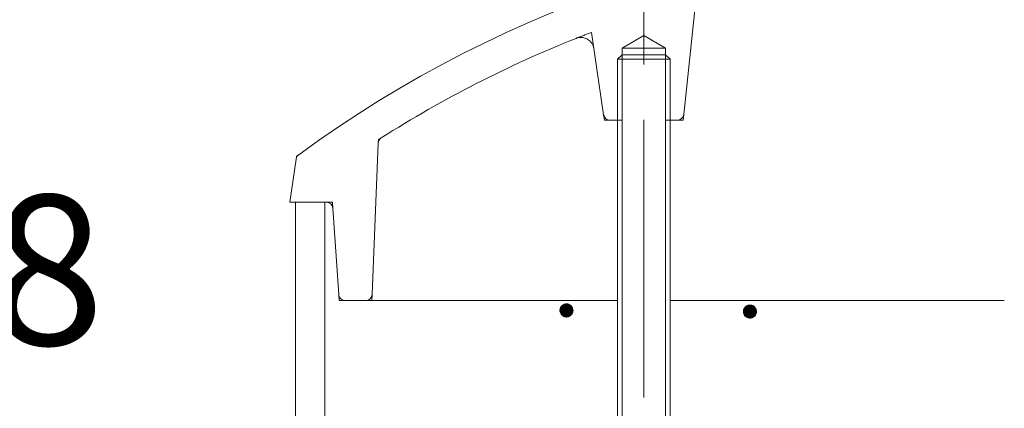
# Model space of a CAD drawing. Units: millimetres. Extents: x -759 to 1620, y -1356 to 1128.
# Drawn here: x -100 to 50, y 336 to 396 of the extents above; entities that cross this region are included whole.
import ezdxf

# ---------------------------------------------------------------- set-up
doc = ezdxf.new("R2010")
doc.units = ezdxf.units.MM
doc.header["$LTSCALE"] = 10
doc.linetypes.add('JWW_CENTER1', pattern=[6.773333, 4.233333, -0.846667, 0.846667, -0.846667])
doc.linetypes.add('JWW_DASHED1', pattern=[1.693333, 0.846667, -0.846667])
doc.layers.add('躯体', color=7, linetype='Continuous')
doc.styles.add('ＭＳ ゴシック', font='txt', dxfattribs={"height": 1})

msp = doc.modelspace()

# ---------------------------------------------------------------- linework, layer by layer
at = {"layer": '躯体', "color": 4, "linetype": 'JWW_CENTER1', "lineweight": 9}
msp.add_line((-4.54, 202.41), (-4.54, 398.49), dxfattribs=at)
at = {"layer": '躯体', "color": 4, "linetype": 'Continuous', "lineweight": 9}
for p, q in [((3.31, 397.45), (1.55, 381.05)), ((-7.86, 391.16), (-4.54, 393.08)), ((-1.22, 391.16), (-4.54, 393.08)), ((-12.17, 391.09), (-10.67, 381.01)), ((-7.86, 391.16), (-1.22, 391.16)), ((-7.86, 391.16), (-7.86, 380.16)), ((-1.22, 380.16), (-1.22, 391.16)), ((-8.54, 389.48), (-7.86, 390.16)), ((-0.54, 389.48), (-8.54, 389.48)), ((-8.54, 380.16), (-8.54, 389.48)), ((-7.86, 390.16), (-1.22, 390.16)), ((-1.22, 390.16), (-0.54, 389.48)), ((-0.54, 380.16), (-0.54, 389.48)), ((-9.68, 380.16), (-7.86, 380.16)), ((-1.22, 380.16), (0.56, 380.16)), ((-45.06, 376.67), (-46, 353.62)), ((-58.54, 367.66), (-57.6, 374.24)), ((-58.54, 367.66), (-52.98, 367.66)), ((-51.98, 366.73), (-51.1, 353.59)), ((-50.11, 352.66), (-8.54, 352.66)), ((-0.54, 352.66), (50.46, 352.66))]:
    msp.add_line(p, q, dxfattribs=at)
at = {"layer": '躯体', "color": 4, "linetype": 'JWW_DASHED1', "lineweight": 9}
for p, q in [((-12.54, 393.57), (-12.17, 391.09)), ((-10.67, 381.01), (-10.54, 380.16)), ((-10.54, 380.16), (-9.68, 380.16)), ((0.56, 380.16), (1.46, 380.16)), ((1.55, 381.05), (1.46, 380.16)), ((-45.06, 376.67), (-45.04, 377.19)), ((-57.6, 374.24), (-57.54, 374.66)), ((-52.98, 367.66), (-52.04, 367.66)), ((-52.04, 367.66), (-51.98, 366.73)), ((-51.1, 353.59), (-51.04, 352.66)), ((-46, 353.62), (-46.04, 352.66)), ((-51.04, 352.66), (-50.11, 352.66))]:
    msp.add_line(p, q, dxfattribs=at)
at = {"layer": '躯体', "color": 2, "linetype": 'Continuous', "lineweight": 9}
for p, q in [((-8.54, 380.16), (-8.54, 205.83)), ((-7.87, 380.16), (-7.87, 205.16)), ((-1.22, 380.16), (-1.22, 205.16)), ((-0.54, 380.16), (-0.54, 205.83))]:
    msp.add_line(p, q, dxfattribs=at)
at = {"layer": '躯体', "color": 3, "linetype": 'Continuous', "lineweight": 9}
for p, q in [((-57.69, 367.66), (-57.69, -696.84)), ((-53.19, 367.66), (-53.19, -696.84))]:
    msp.add_line(p, q, dxfattribs=at)
at = {"layer": '躯体', "color": 7, "linetype": 'Continuous', "lineweight": 9}
for p, q in [((-17.25, 351.58), (-17.29, 351.46)), ((-17.19, 351.69), (-17.25, 351.58)), ((-17.11, 351.79), (-17.19, 351.69)), ((-17.03, 351.88), (-17.11, 351.79)), ((-16.93, 351.96), (-17.03, 351.88)), ((-16.83, 352.03), (-16.93, 351.96)), ((-16.71, 352.08), (-16.83, 352.03)), ((-16.59, 352.12), (-16.71, 352.08)), ((-16.47, 352.15), (-16.59, 352.12)), ((-16.34, 352.15), (-16.47, 352.15)), ((-16.34, 352.15), (-16.34, 350.15)), ((-16.28, 352.15), (-16.34, 352.15)), ((-16.16, 352.14), (-16.28, 352.15)), ((-16.03, 352.11), (-16.16, 352.14)), ((-15.92, 352.06), (-16.03, 352.11)), ((-15.81, 352), (-15.92, 352.06)), ((-15.71, 351.93), (-15.81, 352)), ((-15.61, 351.84), (-15.71, 351.93)), ((-15.53, 351.74), (-15.61, 351.84)), ((-15.47, 351.64), (-15.53, 351.74)), ((-15.41, 351.52), (-15.47, 351.64)), ((10.87, 351.62), (10.8, 351.52)), ((10.96, 351.71), (10.87, 351.62)), ((11.06, 351.79), (10.96, 351.71)), ((11.16, 351.86), (11.06, 351.79)), ((11.28, 351.91), (11.16, 351.86)), ((11.4, 351.95), (11.28, 351.91)), ((11.52, 351.97), (11.4, 351.95)), ((11.65, 351.98), (11.52, 351.97)), ((11.65, 351.98), (11.65, 349.98)), ((11.71, 351.98), (11.65, 351.98)), ((11.83, 351.96), (11.71, 351.98)), ((11.95, 351.93), (11.83, 351.96)), ((12.07, 351.89), (11.95, 351.93)), ((12.18, 351.83), (12.07, 351.89)), ((12.28, 351.75), (12.18, 351.83)), ((12.37, 351.67), (12.28, 351.75)), ((12.45, 351.57), (12.37, 351.67)), ((12.52, 351.46), (12.45, 351.57)), ((-17.33, 351.34), (-17.34, 351.22)), ((-17.34, 351.22), (-17.34, 351.15)), ((-15.34, 351.15), (-17.34, 351.15)), ((-17.34, 351.15), (-17.34, 351.03)), ((-17.34, 351.03), (-17.31, 350.91)), ((-17.29, 351.46), (-17.33, 351.34)), ((-17.31, 350.91), (-17.27, 350.79)), ((-17.27, 350.79), (-17.22, 350.67)), ((-17.22, 350.67), (-17.15, 350.57)), ((-17.15, 350.57), (-17.07, 350.47)), ((-17.07, 350.47), (-16.98, 350.38)), ((-16.98, 350.38), (-16.88, 350.31)), ((-16.88, 350.31), (-16.77, 350.25)), ((-16.77, 350.25), (-16.65, 350.2)), ((-16.65, 350.2), (-16.53, 350.17)), ((-16.53, 350.17), (-16.41, 350.16)), ((-16.41, 350.16), (-16.34, 350.15)), ((-16.34, 350.15), (-16.22, 350.16)), ((-16.22, 350.16), (-16.09, 350.19)), ((-16.09, 350.19), (-15.98, 350.22)), ((-15.98, 350.22), (-15.86, 350.28)), ((-15.86, 350.28), (-15.76, 350.35)), ((-15.76, 350.35), (-15.66, 350.43)), ((-15.66, 350.43), (-15.57, 350.52)), ((-15.57, 350.52), (-15.5, 350.62)), ((-15.5, 350.62), (-15.44, 350.73)), ((-15.44, 350.73), (-15.39, 350.85)), ((-15.37, 351.4), (-15.41, 351.52)), ((-15.39, 350.85), (-15.36, 350.97)), ((-15.35, 351.28), (-15.37, 351.4)), ((-15.36, 350.97), (-15.35, 351.09)), ((-15.34, 351.15), (-15.35, 351.28)), ((-15.35, 351.09), (-15.34, 351.15)), ((10.66, 351.17), (10.65, 351.04)), ((10.65, 351.04), (10.65, 350.98)), ((12.65, 350.98), (10.65, 350.98)), ((10.65, 350.98), (10.65, 350.86)), ((10.65, 350.86), (10.68, 350.73)), ((10.69, 351.29), (10.66, 351.17)), ((10.68, 350.73), (10.72, 350.61)), ((10.74, 351.41), (10.69, 351.29)), ((10.72, 350.61), (10.77, 350.5)), ((10.8, 351.52), (10.74, 351.41)), ((10.77, 350.5), (10.84, 350.39)), ((10.84, 350.39), (10.92, 350.3)), ((10.92, 350.3), (11.01, 350.21)), ((11.01, 350.21), (11.11, 350.14)), ((11.11, 350.14), (11.22, 350.08)), ((11.22, 350.08), (11.34, 350.03)), ((11.89, 350.01), (12.01, 350.05)), ((12.01, 350.05), (12.13, 350.1)), ((12.13, 350.1), (12.23, 350.17)), ((12.23, 350.17), (12.33, 350.25)), ((12.33, 350.25), (12.42, 350.34)), ((12.42, 350.34), (12.49, 350.44)), ((12.49, 350.44), (12.55, 350.55)), ((12.58, 351.35), (12.52, 351.46)), ((12.55, 350.55), (12.6, 350.67)), ((12.61, 351.23), (12.58, 351.35)), ((12.6, 350.67), (12.63, 350.79)), ((12.64, 351.11), (12.61, 351.23)), ((12.63, 350.79), (12.64, 350.92)), ((12.65, 350.98), (12.64, 351.11)), ((12.64, 350.92), (12.65, 350.98)), ((11.34, 350.03), (11.46, 350)), ((11.46, 350), (11.58, 349.98)), ((11.58, 349.98), (11.65, 349.98)), ((11.65, 349.98), (11.77, 349.99)), ((11.77, 349.99), (11.89, 350.01))]:
    msp.add_line(p, q, dxfattribs=at)
at = {"layer": '躯体', "color": 7, "linetype": 'Continuous', "lineweight": 0}
for p, q in [((-15.43, 351.56), (-17.26, 351.56)), ((-15.43, 351.55), (-17.26, 351.55)), ((-15.42, 351.54), (-17.26, 351.54)), ((-15.44, 351.58), (-17.25, 351.58)), ((-15.44, 351.57), (-17.25, 351.57)), ((-15.45, 351.6), (-17.24, 351.6)), ((-15.45, 351.59), (-17.24, 351.59)), ((-15.46, 351.62), (-17.23, 351.62)), ((-15.45, 351.61), (-17.23, 351.61)), ((-15.47, 351.64), (-17.22, 351.64)), ((-15.46, 351.63), (-17.22, 351.63)), ((-15.48, 351.65), (-17.21, 351.65)), ((-15.49, 351.67), (-17.2, 351.67)), ((-15.48, 351.66), (-17.2, 351.66)), ((-15.5, 351.69), (-17.19, 351.69)), ((-15.49, 351.68), (-17.19, 351.68)), ((-15.51, 351.7), (-17.18, 351.7)), ((-15.52, 351.72), (-17.17, 351.72)), ((-15.51, 351.71), (-17.17, 351.71)), ((-15.53, 351.73), (-17.16, 351.73)), ((-15.53, 351.74), (-17.15, 351.74)), ((-15.55, 351.76), (-17.14, 351.76)), ((-15.54, 351.75), (-17.14, 351.75)), ((-15.56, 351.77), (-17.13, 351.77)), ((-15.57, 351.79), (-17.12, 351.79)), ((-15.57, 351.78), (-17.12, 351.78)), ((-15.58, 351.8), (-17.11, 351.8)), ((-15.59, 351.81), (-17.1, 351.81)), ((-15.6, 351.82), (-17.09, 351.82)), ((-15.61, 351.83), (-17.08, 351.83)), ((-15.62, 351.84), (-17.07, 351.84)), ((-15.63, 351.85), (-17.06, 351.85)), ((-15.64, 351.86), (-17.05, 351.86)), ((-15.65, 351.87), (-17.04, 351.87)), ((-15.66, 351.88), (-17.03, 351.88)), ((-15.67, 351.89), (-17.02, 351.89)), ((-15.68, 351.9), (-17.01, 351.9)), ((-15.69, 351.91), (-17, 351.91)), ((-15.7, 351.92), (-16.98, 351.92)), ((-15.71, 351.93), (-16.97, 351.93)), ((-15.73, 351.94), (-16.96, 351.94)), ((-15.74, 351.95), (-16.95, 351.95)), ((-15.75, 351.96), (-16.94, 351.96)), ((-15.77, 351.97), (-16.92, 351.97)), ((-15.78, 351.98), (-16.91, 351.98)), ((-15.79, 351.99), (-16.89, 351.99)), ((-15.81, 352), (-16.87, 352)), ((-15.83, 352.01), (-16.86, 352.01)), ((-15.85, 352.02), (-16.84, 352.02)), ((-15.86, 352.03), (-16.83, 352.03)), ((-15.88, 352.04), (-16.81, 352.04)), ((-15.9, 352.05), (-16.79, 352.05)), ((-15.92, 352.06), (-16.76, 352.06)), ((-15.94, 352.07), (-16.74, 352.07)), ((-15.97, 352.08), (-16.72, 352.08)), ((-15.99, 352.09), (-16.7, 352.09)), ((-16.02, 352.1), (-16.66, 352.1)), ((-16.05, 352.11), (-16.63, 352.11)), ((-16.09, 352.12), (-16.6, 352.12)), ((-16.13, 352.13), (-16.56, 352.13)), ((-16.18, 352.14), (-16.51, 352.14)), ((-16.26, 352.15), (-16.42, 352.15)), ((12.47, 351.55), (10.82, 351.55)), ((12.48, 351.54), (10.82, 351.54)), ((12.46, 351.56), (10.83, 351.56)), ((12.45, 351.58), (10.84, 351.58)), ((12.46, 351.57), (10.84, 351.57)), ((12.44, 351.59), (10.85, 351.59)), ((12.43, 351.6), (10.86, 351.6)), ((12.42, 351.62), (10.87, 351.62)), ((12.42, 351.61), (10.87, 351.61)), ((12.41, 351.63), (10.88, 351.63)), ((12.4, 351.64), (10.89, 351.64)), ((12.39, 351.65), (10.9, 351.65)), ((12.38, 351.66), (10.91, 351.66)), ((12.37, 351.67), (10.92, 351.67)), ((12.36, 351.68), (10.93, 351.68)), ((12.35, 351.69), (10.94, 351.69)), ((12.34, 351.7), (10.95, 351.7)), ((12.33, 351.71), (10.96, 351.71)), ((12.32, 351.72), (10.97, 351.72)), ((12.31, 351.73), (10.98, 351.73)), ((12.3, 351.74), (10.99, 351.74)), ((12.29, 351.75), (11, 351.75)), ((12.28, 351.76), (11.02, 351.76)), ((12.26, 351.77), (11.03, 351.77)), ((12.25, 351.78), (11.04, 351.78)), ((12.24, 351.79), (11.05, 351.79)), ((12.22, 351.8), (11.07, 351.8)), ((12.21, 351.81), (11.08, 351.81)), ((12.19, 351.82), (11.1, 351.82)), ((12.18, 351.83), (11.11, 351.83)), ((12.16, 351.84), (11.13, 351.84)), ((12.14, 351.85), (11.15, 351.85)), ((12.13, 351.86), (11.16, 351.86)), ((12.11, 351.87), (11.18, 351.87)), ((12.09, 351.88), (11.2, 351.88)), ((12.07, 351.89), (11.22, 351.89)), ((12.05, 351.9), (11.25, 351.9)), ((12.02, 351.91), (11.27, 351.91)), ((12, 351.92), (11.29, 351.92)), ((11.97, 351.93), (11.32, 351.93)), ((11.94, 351.94), (11.35, 351.94)), ((11.9, 351.95), (11.39, 351.95)), ((11.86, 351.96), (11.43, 351.96)), ((11.81, 351.97), (11.48, 351.97)), ((11.73, 351.98), (11.57, 351.98)), ((-15.35, 351.26), (-17.34, 351.26)), ((-15.35, 351.25), (-17.34, 351.25)), ((-15.35, 351.24), (-17.34, 351.24)), ((-15.35, 351.23), (-17.34, 351.23)), ((-15.35, 351.22), (-17.34, 351.22)), ((-15.35, 351.21), (-17.34, 351.21)), ((-15.35, 351.2), (-17.34, 351.2)), ((-15.35, 351.19), (-17.34, 351.19)), ((-15.35, 351.18), (-17.34, 351.18)), ((-15.34, 351.17), (-17.34, 351.17)), ((-15.34, 351.16), (-17.34, 351.16)), ((-15.34, 351.15), (-17.34, 351.15)), ((-15.34, 351.14), (-17.34, 351.14)), ((-15.34, 351.13), (-17.34, 351.13)), ((-15.34, 351.12), (-17.34, 351.12)), ((-15.34, 351.11), (-17.34, 351.11)), ((-15.35, 351.1), (-17.34, 351.1)), ((-15.35, 351.09), (-17.34, 351.09)), ((-15.35, 351.08), (-17.34, 351.08)), ((-15.35, 351.07), (-17.34, 351.07)), ((-15.35, 351.06), (-17.34, 351.06)), ((-15.35, 351.05), (-17.34, 351.05)), ((-15.35, 351.04), (-17.34, 351.04)), ((-15.35, 351.03), (-17.34, 351.03)), ((-15.36, 351.34), (-17.33, 351.34)), ((-15.36, 351.33), (-17.33, 351.33)), ((-15.36, 351.32), (-17.33, 351.32)), ((-15.36, 351.31), (-17.33, 351.31)), ((-15.36, 351.3), (-17.33, 351.3)), ((-15.35, 351.29), (-17.33, 351.29)), ((-15.35, 351.28), (-17.33, 351.28)), ((-15.35, 351.27), (-17.33, 351.27)), ((-15.35, 351.02), (-17.33, 351.02)), ((-15.36, 351.01), (-17.33, 351.01)), ((-15.36, 351), (-17.33, 351)), ((-15.36, 350.99), (-17.33, 350.99)), ((-15.36, 350.98), (-17.33, 350.98)), ((-15.37, 351.38), (-17.32, 351.38)), ((-15.37, 351.37), (-17.32, 351.37)), ((-15.37, 351.36), (-17.32, 351.36)), ((-15.36, 351.35), (-17.32, 351.35)), ((-15.36, 350.97), (-17.32, 350.97)), ((-15.36, 350.96), (-17.32, 350.96)), ((-15.37, 350.95), (-17.32, 350.95)), ((-15.37, 350.94), (-17.32, 350.94)), ((-15.37, 350.93), (-17.32, 350.93)), ((-15.38, 351.42), (-17.31, 351.42)), ((-15.38, 351.41), (-17.31, 351.41)), ((-15.37, 351.4), (-17.31, 351.4)), ((-15.37, 351.39), (-17.31, 351.39)), ((-15.37, 350.92), (-17.31, 350.92)), ((-15.38, 350.91), (-17.31, 350.91)), ((-15.38, 350.9), (-17.31, 350.9)), ((-15.38, 350.89), (-17.31, 350.89)), ((-15.39, 351.46), (-17.3, 351.46)), ((-15.39, 351.45), (-17.3, 351.45)), ((-15.39, 351.44), (-17.3, 351.44)), ((-15.38, 351.43), (-17.3, 351.43)), ((-15.38, 350.88), (-17.3, 350.88)), ((-15.39, 350.87), (-17.3, 350.87)), ((-15.39, 350.86), (-17.3, 350.86)), ((-15.4, 351.48), (-17.29, 351.48)), ((-15.4, 351.47), (-17.29, 351.47)), ((-15.39, 350.85), (-17.29, 350.85)), ((-15.39, 350.84), (-17.29, 350.84)), ((-15.4, 350.83), (-17.29, 350.83)), ((-15.41, 351.51), (-17.28, 351.51)), ((-15.41, 351.5), (-17.28, 351.5)), ((-15.4, 351.49), (-17.28, 351.49)), ((-15.4, 350.82), (-17.28, 350.82)), ((-15.41, 350.81), (-17.28, 350.81)), ((-15.41, 350.8), (-17.28, 350.8)), ((-15.42, 351.53), (-17.27, 351.53)), ((-15.41, 351.52), (-17.27, 351.52)), ((-15.41, 350.79), (-17.27, 350.79)), ((-15.42, 350.78), (-17.27, 350.78)), ((-15.42, 350.77), (-17.27, 350.77)), ((-15.43, 350.76), (-17.26, 350.76)), ((-15.43, 350.75), (-17.26, 350.75)), ((-15.43, 350.74), (-17.25, 350.74)), ((-15.44, 350.73), (-17.25, 350.73)), ((-15.44, 350.72), (-17.24, 350.72)), ((-15.45, 350.71), (-17.24, 350.71)), ((-15.45, 350.7), (-17.23, 350.7)), ((-15.46, 350.69), (-17.23, 350.69)), ((-15.47, 350.68), (-17.22, 350.68)), ((-15.47, 350.67), (-17.22, 350.67)), ((-15.48, 350.66), (-17.21, 350.66)), ((-15.48, 350.65), (-17.21, 350.65)), ((-15.49, 350.64), (-17.2, 350.64)), ((-15.49, 350.63), (-17.19, 350.63)), ((-15.5, 350.62), (-17.19, 350.62)), ((-15.51, 350.61), (-17.18, 350.61)), ((-15.51, 350.6), (-17.17, 350.6)), ((-15.52, 350.59), (-17.17, 350.59)), ((-15.53, 350.58), (-17.16, 350.58)), ((-15.53, 350.57), (-17.15, 350.57)), ((-15.54, 350.56), (-17.15, 350.56)), ((-15.55, 350.55), (-17.14, 350.55)), ((-15.56, 350.54), (-17.13, 350.54)), ((-15.56, 350.53), (-17.12, 350.53)), ((-15.57, 350.52), (-17.11, 350.52)), ((-15.58, 350.51), (-17.11, 350.51)), ((-15.59, 350.5), (-17.1, 350.5)), ((-15.6, 350.49), (-17.09, 350.49)), ((-15.61, 350.48), (-17.08, 350.48)), ((-15.62, 350.47), (-17.07, 350.47)), ((-15.63, 350.46), (-17.06, 350.46)), ((-15.64, 350.45), (-17.05, 350.45)), ((-15.65, 350.44), (-17.04, 350.44)), ((-15.66, 350.43), (-17.03, 350.43)), ((-15.67, 350.42), (-17.02, 350.42)), ((-15.68, 350.41), (-17.01, 350.41)), ((-15.69, 350.4), (-17, 350.4)), ((-15.7, 350.39), (-16.99, 350.39)), ((-15.71, 350.38), (-16.97, 350.38)), ((-15.73, 350.37), (-16.96, 350.37)), ((-15.74, 350.36), (-16.95, 350.36)), ((-15.75, 350.35), (-16.93, 350.35)), ((-15.77, 350.34), (-16.92, 350.34)), ((-15.78, 350.33), (-16.91, 350.33)), ((-15.8, 350.32), (-16.89, 350.32)), ((-15.81, 350.31), (-16.88, 350.31)), ((-15.83, 350.3), (-16.86, 350.3)), ((-15.84, 350.29), (-16.84, 350.29)), ((-15.86, 350.28), (-16.82, 350.28)), ((-15.88, 350.27), (-16.81, 350.27)), ((-15.9, 350.26), (-16.79, 350.26)), ((-15.92, 350.25), (-16.77, 350.25)), ((-15.94, 350.24), (-16.74, 350.24)), ((-15.97, 350.23), (-16.72, 350.23)), ((-15.99, 350.22), (-16.69, 350.22)), ((-16.02, 350.21), (-16.67, 350.21)), ((-16.05, 350.2), (-16.64, 350.2)), ((-16.08, 350.19), (-16.6, 350.19)), ((-16.13, 350.18), (-16.56, 350.18)), ((-16.18, 350.17), (-16.51, 350.17)), ((-16.26, 350.16), (-16.43, 350.16)), ((12.64, 351.1), (10.65, 351.1)), ((12.64, 351.09), (10.65, 351.09)), ((12.64, 351.08), (10.65, 351.08)), ((12.64, 351.07), (10.65, 351.07)), ((12.64, 351.06), (10.65, 351.06)), ((12.64, 351.05), (10.65, 351.05)), ((12.64, 351.04), (10.65, 351.04)), ((12.64, 351.03), (10.65, 351.03)), ((12.64, 351.02), (10.65, 351.02)), ((12.64, 351.01), (10.65, 351.01)), ((12.64, 351), (10.65, 351)), ((12.65, 350.99), (10.65, 350.99)), ((12.65, 350.98), (10.65, 350.98)), ((12.64, 350.97), (10.65, 350.97)), ((12.64, 350.96), (10.65, 350.96)), ((12.64, 350.95), (10.65, 350.95)), ((12.64, 350.94), (10.65, 350.94)), ((12.64, 350.93), (10.65, 350.93)), ((12.64, 350.92), (10.65, 350.92)), ((12.64, 350.91), (10.65, 350.91)), ((12.64, 350.9), (10.65, 350.9)), ((12.64, 350.89), (10.65, 350.89)), ((12.64, 350.88), (10.65, 350.88)), ((12.64, 350.87), (10.65, 350.87)), ((12.64, 350.86), (10.65, 350.86)), ((12.63, 351.17), (10.66, 351.17)), ((12.63, 351.16), (10.66, 351.16)), ((12.63, 351.15), (10.66, 351.15)), ((12.63, 351.14), (10.66, 351.14)), ((12.63, 351.13), (10.66, 351.13)), ((12.64, 351.12), (10.66, 351.12)), ((12.64, 351.11), (10.66, 351.11)), ((12.63, 350.85), (10.66, 350.85)), ((12.63, 350.84), (10.66, 350.84)), ((12.63, 350.83), (10.66, 350.83)), ((12.63, 350.82), (10.66, 350.82)), ((12.63, 350.81), (10.66, 350.81)), ((12.63, 350.8), (10.66, 350.8)), ((12.62, 351.21), (10.67, 351.21)), ((12.62, 351.2), (10.67, 351.2)), ((12.62, 351.19), (10.67, 351.19)), ((12.62, 351.18), (10.67, 351.18)), ((12.63, 350.79), (10.67, 350.79)), ((12.62, 350.78), (10.67, 350.78)), ((12.62, 350.77), (10.67, 350.77)), ((12.62, 350.76), (10.67, 350.76)), ((12.62, 350.75), (10.67, 350.75)), ((12.61, 351.25), (10.68, 351.25)), ((12.61, 351.24), (10.68, 351.24)), ((12.61, 351.23), (10.68, 351.23)), ((12.62, 351.22), (10.68, 351.22)), ((12.61, 350.74), (10.68, 350.74)), ((12.61, 350.73), (10.68, 350.73)), ((12.61, 350.72), (10.68, 350.72)), ((12.6, 351.29), (10.69, 351.29)), ((12.6, 351.28), (10.69, 351.28)), ((12.6, 351.27), (10.69, 351.27)), ((12.61, 351.26), (10.69, 351.26)), ((12.61, 350.71), (10.69, 350.71)), ((12.6, 350.7), (10.69, 350.7)), ((12.6, 350.69), (10.69, 350.69)), ((12.59, 351.32), (10.7, 351.32)), ((12.59, 351.31), (10.7, 351.31)), ((12.59, 351.3), (10.7, 351.3)), ((12.6, 350.68), (10.7, 350.68)), ((12.59, 350.67), (10.7, 350.67)), ((12.59, 350.66), (10.7, 350.66)), ((12.59, 350.65), (10.7, 350.65)), ((12.58, 351.34), (10.71, 351.34)), ((12.58, 351.33), (10.71, 351.33)), ((12.58, 350.64), (10.71, 350.64)), ((12.58, 350.63), (10.71, 350.63)), ((12.57, 350.62), (10.71, 350.62)), ((12.57, 351.37), (10.72, 351.37)), ((12.57, 351.36), (10.72, 351.36)), ((12.58, 351.35), (10.72, 351.35)), ((12.57, 350.61), (10.72, 350.61)), ((12.57, 350.6), (10.72, 350.6)), ((12.56, 351.39), (10.73, 351.39)), ((12.56, 351.38), (10.73, 351.38)), ((12.56, 350.59), (10.73, 350.59)), ((12.56, 350.58), (10.73, 350.58)), ((12.55, 351.41), (10.74, 351.41)), ((12.55, 351.4), (10.74, 351.4)), ((12.55, 350.57), (10.74, 350.57)), ((12.55, 350.56), (10.74, 350.56)), ((12.54, 351.43), (10.75, 351.43)), ((12.54, 351.42), (10.75, 351.42)), ((12.55, 350.55), (10.75, 350.55)), ((12.54, 350.54), (10.75, 350.54)), ((12.53, 351.45), (10.76, 351.45)), ((12.53, 351.44), (10.76, 351.44)), ((12.53, 350.53), (10.76, 350.53)), ((12.53, 350.52), (10.76, 350.52)), ((12.52, 351.47), (10.77, 351.47)), ((12.52, 351.46), (10.77, 351.46)), ((12.52, 350.51), (10.77, 350.51)), ((12.52, 350.5), (10.77, 350.5)), ((12.51, 351.49), (10.78, 351.49)), ((12.51, 351.48), (10.78, 351.48)), ((12.51, 350.49), (10.78, 350.49)), ((12.51, 350.48), (10.78, 350.48)), ((12.5, 351.5), (10.79, 351.5)), ((12.5, 350.47), (10.79, 350.47)), ((12.49, 351.52), (10.8, 351.52)), ((12.49, 351.51), (10.8, 351.51)), ((12.5, 350.46), (10.8, 350.46)), ((12.49, 350.45), (10.8, 350.45)), ((12.48, 351.53), (10.81, 351.53)), ((12.48, 350.44), (10.81, 350.44)), ((12.48, 350.43), (10.82, 350.43)), ((12.47, 350.42), (10.82, 350.42)), ((12.46, 350.41), (10.83, 350.41)), ((12.45, 350.4), (10.83, 350.4)), ((12.45, 350.39), (10.84, 350.39)), ((12.44, 350.38), (10.85, 350.38)), ((12.43, 350.37), (10.86, 350.37)), ((12.42, 350.36), (10.87, 350.36)), ((12.42, 350.35), (10.88, 350.35)), ((12.41, 350.34), (10.88, 350.34)), ((12.4, 350.33), (10.89, 350.33)), ((12.39, 350.32), (10.9, 350.32)), ((12.38, 350.31), (10.91, 350.31)), ((12.37, 350.3), (10.92, 350.3)), ((12.36, 350.29), (10.93, 350.29)), ((12.35, 350.28), (10.94, 350.28)), ((12.34, 350.27), (10.95, 350.27)), ((12.33, 350.26), (10.96, 350.26)), ((12.32, 350.25), (10.97, 350.25)), ((12.31, 350.24), (10.98, 350.24)), ((12.3, 350.23), (10.99, 350.23)), ((12.29, 350.22), (11, 350.22)), ((12.27, 350.21), (11.01, 350.21)), ((12.26, 350.2), (11.03, 350.2)), ((12.25, 350.19), (11.04, 350.19)), ((12.24, 350.18), (11.06, 350.18)), ((12.22, 350.17), (11.07, 350.17)), ((12.21, 350.16), (11.08, 350.16)), ((12.19, 350.15), (11.1, 350.15)), ((12.18, 350.14), (11.11, 350.14)), ((12.16, 350.13), (11.13, 350.13)), ((12.15, 350.12), (11.15, 350.12)), ((12.13, 350.11), (11.17, 350.11)), ((12.11, 350.1), (11.18, 350.1)), ((12.09, 350.09), (11.2, 350.09)), ((12.07, 350.08), (11.22, 350.08)), ((12.04, 350.07), (11.25, 350.07)), ((12.02, 350.06), (11.27, 350.06)), ((12, 350.05), (11.3, 350.05)), ((11.97, 350.04), (11.32, 350.04)), ((11.94, 350.03), (11.35, 350.03)), ((11.91, 350.02), (11.39, 350.02)), ((11.86, 350.01), (11.43, 350.01)), ((11.81, 350), (11.48, 350)), ((11.72, 349.99), (11.56, 349.99))]:
    msp.add_line(p, q, dxfattribs=at)
at = {"layer": '躯体', "color": 4, "linetype": 'Continuous', "lineweight": 9}
for centre, radius, start, end in [((50.46, 228.13), 182.03, 53.7408, 126.2592), ((50.46, 228.13), 177.03, 111.6617, 122.4769), ((-14.15, 390.8), 2, 8.4824, 111.6616), ((-9.68, 381.16), 1, 188.4823, 270), ((0.56, 381.16), 1, 270, 353.8778), ((-44.06, 376.63), 1, 122.4768, 177.6655), ((-56.61, 374.1), 1, 126.2596, 171.8702), ((-52.98, 366.66), 1, 3.8124, 90), ((-50.11, 353.66), 1, 183.8124, 270), ((-47, 353.66), 1, 270, 357.6654)]:
    msp.add_arc(centre, radius, start, end, dxfattribs=at)
at = {"layer": '躯体', "color": 4, "linetype": 'JWW_DASHED1', "lineweight": 9}
for radius, start, end in [(177.03, 110.8466, 111.6617), (177.03, 122.4769, 122.6463), (182.03, 126.2592, 126.3917)]:
    msp.add_arc((50.46, 228.13), radius, start, end, dxfattribs=at)

# ---------------------------------------------------------------- texts
at = {"layer": '躯体', "color": 2, "linetype": 'Continuous', "lineweight": 9, "style": 'ＭＳ ゴシック'}
msp.add_text('蝶ナット:M8', height=22.86, dxfattribs=at).set_placement((-262.89, 345.89))

doc.saveas('drawing.dxf')
